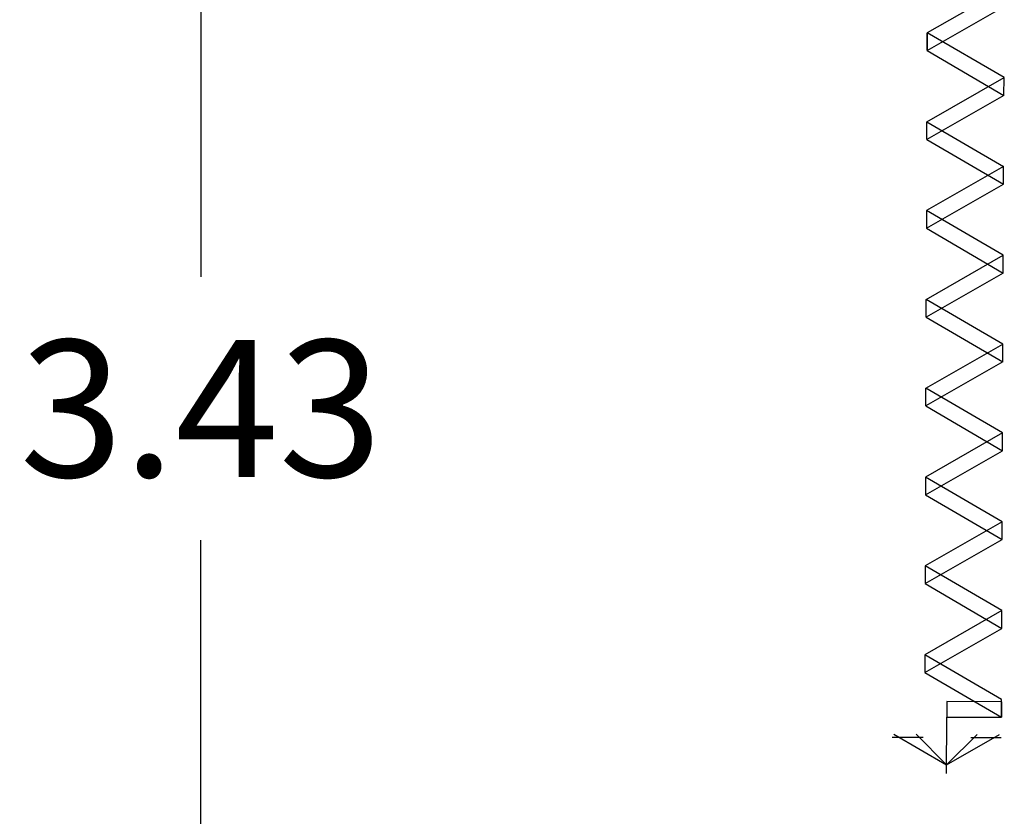
# Model space of a CAD drawing. Units: metres. Extents: x 2824 to 3665, y 573 to 766.
# Drawn here: x 3201 to 3202, y 715 to 716 of the extents above; entities that cross this region are included whole.
import ezdxf

# ---------------------------------------------------------------- set-up
doc = ezdxf.new("R2010")
doc.units = ezdxf.units.M
doc.layers.add('1 actual', color=170, linetype='Continuous')
doc.styles.add('sw80', font='swissel.ttf', dxfattribs={"height": 0.2})
doc.dimstyles.get("Standard").update_dxf_attribs({"dimtxt": 0.2, "dimasz": 0.1, "dimexe": 0.18, "dimexo": 0.1, "dimgap": 0.09, "dimtad": 0, "dimtih": 1, "dimtoh": 1, "dimzin": 0, "dimdsep": 46, "dimtxsty": 'sw80', "dimblk": 'AR4', "dimcen": 0.09, "dimadec": 0, "dimazin": 0, "dimtfac": 1, "dimtix": 1, "dimtofl": 0, "dimtmove": 2, "dimatfit": 3, "dimfxl": 0.18, "dimtolj": 1, "dimtzin": 0, "dimarcsym": 0})

# ---------------------------------------------------------------- blocks, each defined once
blk = doc.blocks.new('Planta$0$PLANTA_1-50$0$VISTA')
for p, q in [((0, 0.885), (0, 0)), ((-0.377, 0.319), (-0.85, 0.319)), ((0.854, 0.319), (0.371, 0.319))]:
    blk.add_line(p, q)
for points in [[(-0.477, 0.271), (0, 0.748), (-0.826, 0.271)], [(0.826, 0.271), (0, 0.748), (0.477, 0.271)]]:
    blk.add_lwpolyline(points)
blk = doc.blocks.new('AR4')
for p, q in [((0.05, -0.067), (-0.648, 0.864)), ((-0.824, 0.632), (-0.536, 0.848)), ((-0.25, 0), (-0.808, 0.744)), ((0, 0), (-1, 0)), ((-0.808, -0.744), (-0.25, 0)), ((-0.648, -0.864), (0.05, 0.067)), ((-0.536, -0.848), (-0.824, -0.632))]:
    blk.add_line(p, q)
at = {"const_width": 0.1}
blk.add_lwpolyline([(-0.69, -0.67), (-0.61, -0.73), (-0.062, 0), (-0.61, 0.73), (-0.69, 0.67), (-0.188, 0)], close=True, dxfattribs=at)
blk = doc.blocks.new('*D520')
at = {"layer": '1 actual', "color": 0, "lineweight": -2, "transparency": 16777216}
for p, q in [((3201.4871, 717.0916), (3200.6935, 717.0916)), ((3200.8735, 716.9916), (3200.8735, 715.5692)), ((3200.8735, 713.7616), (3200.8735, 715.1839)), ((3201.4871, 713.6616), (3200.6935, 713.6616))]:
    blk.add_line(p, q, dxfattribs=at)
at = {"layer": 'DEFPOINTS', "color": 0, "lineweight": 13, "transparency": 16777216}
for p in [(3201.5871, 717.0916), (3200.8735, 713.6616), (3201.5871, 713.6616)]:
    blk.add_point(p, dxfattribs=at)
at = {"layer": '1 actual', "color": 0, "lineweight": -2, "transparency": 16777216, "xscale": 0.1, "yscale": 0.1, "zscale": 0.1}
for p, rotation in [((3200.8735, 717.0916), 90), ((3200.8735, 713.6616), 270)]:
    blk.add_blockref('AR4', p, dxfattribs=dict(at, rotation=rotation))
at = {"layer": '1 actual', "color": 0, "transparency": 16777216, "insert": (3200.8735, 715.3766), "char_height": 0.2, "attachment_point": 5, "style": 'sw80'}
blk.add_mtext('\\A1;3.43', dxfattribs=at)

msp = doc.modelspace()

# ---------------------------------------------------------------- linework, layer by layer
at = {"layer": '1 actual'}
for p, q in [((3201.9352, 715.8999), (3201.9353, 715.9259)), ((3201.9352, 715.8999), (3201.9353, 715.9259)), ((3201.9352, 715.8999), (3201.9353, 715.9259)), ((3201.9352, 715.8999), (3201.9353, 715.9259)), ((3201.9352, 715.8999), (3201.9353, 715.9259)), ((3201.9352, 715.8999), (3201.9353, 715.9259)), ((3201.9352, 715.8999), (3201.9353, 715.9259)), ((3201.9352, 715.8999), (3201.9353, 715.9259)), ((3201.9352, 715.8999), (3201.9353, 715.9259)), ((3201.9352, 715.8999), (3201.9353, 715.9259)), ((3202.0475, 715.8345), (3202.0476, 715.8605)), ((3202.0475, 715.8345), (3202.0476, 715.8605)), ((3202.0475, 715.8345), (3202.0476, 715.8605)), ((3202.0475, 715.8345), (3202.0476, 715.8605)), ((3202.0475, 715.8345), (3202.0476, 715.8605)), ((3202.0475, 715.8345), (3202.0476, 715.8605)), ((3202.0475, 715.8345), (3202.0476, 715.8605)), ((3202.0475, 715.8345), (3202.0476, 715.8605)), ((3202.0475, 715.8345), (3202.0476, 715.8605)), ((3202.0475, 715.8345), (3202.0476, 715.8605)), ((3201.9347, 715.77), (3201.9348, 715.7959)), ((3201.9347, 715.77), (3201.9348, 715.7959)), ((3201.9347, 715.77), (3201.9348, 715.7959)), ((3201.9347, 715.77), (3201.9348, 715.7959)), ((3201.9347, 715.77), (3201.9348, 715.7959)), ((3201.9347, 715.77), (3201.9348, 715.7959)), ((3201.9347, 715.77), (3201.9348, 715.7959)), ((3201.9347, 715.77), (3201.9348, 715.7959)), ((3201.9347, 715.77), (3201.9348, 715.7959)), ((3201.9347, 715.77), (3201.9348, 715.7959)), ((3201.9348, 715.7959), (3202.0471, 715.7306)), ((3201.9348, 715.7959), (3202.0471, 715.7306)), ((3201.9348, 715.7959), (3202.0471, 715.7306)), ((3201.9348, 715.7959), (3202.0471, 715.7306)), ((3201.9348, 715.7959), (3202.0471, 715.7306)), ((3201.9348, 715.7959), (3202.0471, 715.7306)), ((3201.9348, 715.7959), (3202.0471, 715.7306)), ((3201.9348, 715.7959), (3202.0471, 715.7306)), ((3201.9348, 715.7959), (3202.0471, 715.7306)), ((3201.9348, 715.7959), (3202.0471, 715.7306)), ((3201.9342, 715.6401), (3202.047, 715.7046)), ((3201.9342, 715.6401), (3202.047, 715.7046)), ((3201.9342, 715.6401), (3202.047, 715.7046)), ((3201.9342, 715.6401), (3202.047, 715.7046)), ((3201.9342, 715.6401), (3202.047, 715.7046)), ((3201.9342, 715.6401), (3202.047, 715.7046)), ((3201.9342, 715.6401), (3202.047, 715.7046)), ((3201.9342, 715.6401), (3202.047, 715.7046)), ((3201.9342, 715.6401), (3202.047, 715.7046)), ((3201.9342, 715.6401), (3202.047, 715.7046)), ((3201.9338, 715.5361), (3202.0466, 715.6007)), ((3201.9338, 715.5361), (3202.0466, 715.6007)), ((3201.9338, 715.5361), (3202.0466, 715.6007)), ((3201.9338, 715.5361), (3202.0466, 715.6007)), ((3201.9338, 715.5361), (3202.0466, 715.6007)), ((3201.9338, 715.5361), (3202.0466, 715.6007)), ((3201.9338, 715.5361), (3202.0466, 715.6007)), ((3201.9338, 715.5361), (3202.0466, 715.6007)), ((3201.9338, 715.5361), (3202.0466, 715.6007)), ((3201.9338, 715.5361), (3202.0466, 715.6007)), ((3201.9337, 715.5102), (3201.9338, 715.5361)), ((3201.9337, 715.5102), (3201.9338, 715.5361)), ((3201.9337, 715.5102), (3201.9338, 715.5361)), ((3201.9337, 715.5102), (3201.9338, 715.5361)), ((3201.9337, 715.5102), (3201.9338, 715.5361)), ((3201.9337, 715.5102), (3201.9338, 715.5361)), ((3201.9337, 715.5102), (3201.9338, 715.5361)), ((3201.9337, 715.5102), (3201.9338, 715.5361)), ((3201.9337, 715.5102), (3201.9338, 715.5361)), ((3201.9337, 715.5102), (3201.9338, 715.5361)), ((3202.0461, 715.4708), (3201.9338, 715.5361)), ((3202.0461, 715.4708), (3201.9338, 715.5361)), ((3202.0461, 715.4708), (3201.9338, 715.5361)), ((3202.0461, 715.4708), (3201.9338, 715.5361)), ((3202.0461, 715.4708), (3201.9338, 715.5361)), ((3202.0461, 715.4708), (3201.9338, 715.5361)), ((3202.0461, 715.4708), (3201.9338, 715.5361)), ((3202.0461, 715.4708), (3201.9338, 715.5361)), ((3202.0461, 715.4708), (3201.9338, 715.5361)), ((3202.0461, 715.4708), (3201.9338, 715.5361)), ((3201.9333, 715.4062), (3202.0461, 715.4708)), ((3201.9333, 715.4062), (3202.0461, 715.4708)), ((3201.9333, 715.4062), (3202.0461, 715.4708)), ((3201.9333, 715.4062), (3202.0461, 715.4708)), ((3201.9333, 715.4062), (3202.0461, 715.4708)), ((3201.9333, 715.4062), (3202.0461, 715.4708)), ((3201.9333, 715.4062), (3202.0461, 715.4708)), ((3201.9333, 715.4062), (3202.0461, 715.4708)), ((3201.9333, 715.4062), (3202.0461, 715.4708)), ((3201.9333, 715.4062), (3202.0461, 715.4708)), ((3202.046, 715.4448), (3202.0461, 715.4708)), ((3202.046, 715.4448), (3202.0461, 715.4708)), ((3202.046, 715.4448), (3202.0461, 715.4708)), ((3202.046, 715.4448), (3202.0461, 715.4708)), ((3202.046, 715.4448), (3202.0461, 715.4708)), ((3202.046, 715.4448), (3202.0461, 715.4708)), ((3202.046, 715.4448), (3202.0461, 715.4708)), ((3202.046, 715.4448), (3202.0461, 715.4708)), ((3202.046, 715.4448), (3202.0461, 715.4708)), ((3202.046, 715.4448), (3202.0461, 715.4708)), ((3201.9332, 715.3803), (3201.9333, 715.4062)), ((3201.9332, 715.3803), (3201.9333, 715.4062)), ((3201.9332, 715.3803), (3201.9333, 715.4062)), ((3201.9332, 715.3803), (3201.9333, 715.4062)), ((3201.9332, 715.3803), (3201.9333, 715.4062)), ((3201.9332, 715.3803), (3201.9333, 715.4062)), ((3201.9332, 715.3803), (3201.9333, 715.4062)), ((3201.9332, 715.3803), (3201.9333, 715.4062)), ((3201.9332, 715.3803), (3201.9333, 715.4062)), ((3201.9332, 715.3803), (3201.9333, 715.4062)), ((3202.0456, 715.3409), (3201.9333, 715.4062)), ((3202.0456, 715.3409), (3201.9333, 715.4062)), ((3202.0456, 715.3409), (3201.9333, 715.4062)), ((3202.0456, 715.3409), (3201.9333, 715.4062)), ((3202.0456, 715.3409), (3201.9333, 715.4062)), ((3202.0456, 715.3409), (3201.9333, 715.4062)), ((3202.0456, 715.3409), (3201.9333, 715.4062)), ((3202.0456, 715.3409), (3201.9333, 715.4062)), ((3202.0456, 715.3409), (3201.9333, 715.4062)), ((3202.0456, 715.3409), (3201.9333, 715.4062)), ((3201.9641, 714.948), (3201.964, 714.9255)), ((3201.9641, 714.948), (3201.964, 714.9255)), ((3201.9641, 714.948), (3201.964, 714.9255)), ((3201.9641, 714.948), (3201.964, 714.9255)), ((3201.9641, 714.948), (3201.964, 714.9255)), ((3201.9641, 714.948), (3201.964, 714.9255)), ((3201.9641, 714.948), (3201.964, 714.9255)), ((3201.9641, 714.948), (3201.964, 714.9255)), ((3201.9641, 714.948), (3201.964, 714.9255)), ((3201.9641, 714.948), (3201.964, 714.9255)), ((3202.0441, 714.9477), (3201.9641, 714.948)), ((3202.0441, 714.9477), (3201.9641, 714.948)), ((3202.0441, 714.9477), (3201.9641, 714.948)), ((3202.0441, 714.9477), (3201.9641, 714.948)), ((3202.0441, 714.9477), (3201.9641, 714.948)), ((3202.0441, 714.9477), (3201.9641, 714.948)), ((3202.0441, 714.9477), (3201.9641, 714.948)), ((3202.0441, 714.9477), (3201.9641, 714.948)), ((3202.0441, 714.9477), (3201.9641, 714.948)), ((3202.0441, 714.9477), (3201.9641, 714.948)), ((3202.0441, 714.9477), (3202.044, 714.9252)), ((3202.0441, 714.9477), (3202.044, 714.9252)), ((3202.0441, 714.9477), (3202.044, 714.9252)), ((3202.0441, 714.9477), (3202.044, 714.9252)), ((3202.0441, 714.9477), (3202.044, 714.9252)), ((3202.0441, 714.9477), (3202.044, 714.9252)), ((3202.0441, 714.9477), (3202.044, 714.9252)), ((3202.0441, 714.9477), (3202.044, 714.9252)), ((3202.0441, 714.9477), (3202.044, 714.9252)), ((3202.0441, 714.9477), (3202.044, 714.9252)), ((3201.9637, 714.8427), (3201.964, 714.9255)), ((3201.9637, 714.8427), (3201.964, 714.9255)), ((3201.9637, 714.8427), (3201.964, 714.9255)), ((3201.9637, 714.8427), (3201.964, 714.9255)), ((3201.9637, 714.8427), (3201.964, 714.9255)), ((3201.9637, 714.8427), (3201.964, 714.9255)), ((3201.9637, 714.8427), (3201.964, 714.9255)), ((3201.9637, 714.8427), (3201.964, 714.9255)), ((3201.964, 714.9255), (3202.044, 714.9252)), ((3201.964, 714.9255), (3202.044, 714.9252)), ((3201.964, 714.9255), (3202.044, 714.9252)), ((3201.964, 714.9255), (3202.044, 714.9252)), ((3201.964, 714.9255), (3202.044, 714.9252)), ((3201.964, 714.9255), (3202.044, 714.9252)), ((3201.964, 714.9255), (3202.044, 714.9252)), ((3201.964, 714.9255), (3202.044, 714.9252)), ((3201.964, 714.9255), (3202.044, 714.9252)), ((3201.964, 714.9255), (3202.044, 714.9252)), ((3201.8839, 714.8959), (3201.9292, 714.8958)), ((3201.8839, 714.8959), (3201.9292, 714.8958)), ((3201.8839, 714.8959), (3201.9292, 714.8958)), ((3201.8839, 714.8959), (3201.9292, 714.8958)), ((3201.8839, 714.8959), (3201.9292, 714.8958)), ((3201.8839, 714.8959), (3201.9292, 714.8958)), ((3201.8839, 714.8959), (3201.9292, 714.8958)), ((3201.8839, 714.8959), (3201.9292, 714.8958)), ((3201.9992, 714.8955), (3202.0434, 714.8953)), ((3201.9992, 714.8955), (3202.0434, 714.8953)), ((3201.9992, 714.8955), (3202.0434, 714.8953)), ((3201.9992, 714.8955), (3202.0434, 714.8953)), ((3201.9992, 714.8955), (3202.0434, 714.8953)), ((3201.9992, 714.8955), (3202.0434, 714.8953)), ((3201.9992, 714.8955), (3202.0434, 714.8953)), ((3201.9992, 714.8955), (3202.0434, 714.8953))]:
    msp.add_line(p, q, dxfattribs=at)
for points in [[(3201.9352, 715.8999), (3202.0475, 715.8345), (3202.0476, 715.8605), (3201.9353, 715.9259), (3201.9352, 715.8999), (3202.0479, 715.9644), (3202.048, 715.9904), (3201.9353, 715.9259)], [(3201.9352, 715.8999), (3202.0475, 715.8345), (3202.0476, 715.8605), (3201.9353, 715.9259), (3201.9352, 715.8999), (3202.0479, 715.9644), (3202.048, 715.9904), (3201.9353, 715.9259)], [(3201.9352, 715.8999), (3202.0475, 715.8345), (3202.0476, 715.8605), (3201.9353, 715.9259), (3201.9352, 715.8999), (3202.0479, 715.9644), (3202.048, 715.9904), (3201.9353, 715.9259)], [(3201.9352, 715.8999), (3202.0475, 715.8345), (3202.0476, 715.8605), (3201.9353, 715.9259), (3201.9352, 715.8999), (3202.0479, 715.9644), (3202.048, 715.9904), (3201.9353, 715.9259)], [(3201.9352, 715.8999), (3202.0475, 715.8345), (3202.0476, 715.8605), (3201.9353, 715.9259), (3201.9352, 715.8999), (3202.0479, 715.9644), (3202.048, 715.9904), (3201.9353, 715.9259)], [(3201.9352, 715.8999), (3202.0475, 715.8345), (3202.0476, 715.8605), (3201.9353, 715.9259), (3201.9352, 715.8999), (3202.0479, 715.9644), (3202.048, 715.9904), (3201.9353, 715.9259)], [(3201.9352, 715.8999), (3202.0475, 715.8345), (3202.0476, 715.8605), (3201.9353, 715.9259), (3201.9352, 715.8999), (3202.0479, 715.9644), (3202.048, 715.9904), (3201.9353, 715.9259)], [(3201.9352, 715.8999), (3202.0475, 715.8345), (3202.0476, 715.8605), (3201.9353, 715.9259), (3201.9352, 715.8999), (3202.0479, 715.9644), (3202.048, 715.9904), (3201.9353, 715.9259)], [(3201.9352, 715.8999), (3202.0475, 715.8345), (3202.0476, 715.8605), (3201.9353, 715.9259), (3201.9352, 715.8999), (3202.0479, 715.9644), (3202.048, 715.9904), (3201.9353, 715.9259)], [(3201.9352, 715.8999), (3202.0475, 715.8345), (3202.0476, 715.8605), (3201.9353, 715.9259), (3201.9352, 715.8999), (3202.0479, 715.9644), (3202.048, 715.9904), (3201.9353, 715.9259)], [(3201.9348, 715.7959), (3202.0476, 715.8605), (3201.9353, 715.9259)], [(3201.9348, 715.7959), (3202.0476, 715.8605), (3201.9353, 715.9259)], [(3201.9348, 715.7959), (3202.0476, 715.8605), (3201.9353, 715.9259)], [(3201.9348, 715.7959), (3202.0476, 715.8605), (3201.9353, 715.9259)], [(3201.9348, 715.7959), (3202.0476, 715.8605), (3201.9353, 715.9259)], [(3201.9348, 715.7959), (3202.0476, 715.8605), (3201.9353, 715.9259)], [(3201.9348, 715.7959), (3202.0476, 715.8605), (3201.9353, 715.9259)], [(3201.9348, 715.7959), (3202.0476, 715.8605), (3201.9353, 715.9259)], [(3201.9348, 715.7959), (3202.0476, 715.8605), (3201.9353, 715.9259)], [(3201.9348, 715.7959), (3202.0476, 715.8605), (3201.9353, 715.9259)], [(3201.9352, 715.8999), (3202.0475, 715.8345), (3201.9347, 715.77), (3202.047, 715.7046), (3202.0471, 715.7306), (3201.9343, 715.666), (3201.9342, 715.6401), (3202.0465, 715.5747), (3201.9337, 715.5102), (3202.046, 715.4448), (3201.9332, 715.3803), (3202.0455, 715.3149)], [(3201.9352, 715.8999), (3202.0475, 715.8345), (3201.9347, 715.77), (3202.047, 715.7046), (3202.0471, 715.7306), (3201.9343, 715.666), (3201.9342, 715.6401), (3202.0465, 715.5747), (3201.9337, 715.5102), (3202.046, 715.4448), (3201.9332, 715.3803), (3202.0455, 715.3149)], [(3201.9352, 715.8999), (3202.0475, 715.8345), (3201.9347, 715.77), (3202.047, 715.7046), (3202.0471, 715.7306), (3201.9343, 715.666), (3201.9342, 715.6401), (3202.0465, 715.5747), (3201.9337, 715.5102), (3202.046, 715.4448), (3201.9332, 715.3803), (3202.0455, 715.3149)], [(3201.9352, 715.8999), (3202.0475, 715.8345), (3201.9347, 715.77), (3202.047, 715.7046), (3202.0471, 715.7306), (3201.9343, 715.666), (3201.9342, 715.6401), (3202.0465, 715.5747), (3201.9337, 715.5102), (3202.046, 715.4448), (3201.9332, 715.3803), (3202.0455, 715.3149)], [(3201.9352, 715.8999), (3202.0475, 715.8345), (3201.9347, 715.77), (3202.047, 715.7046), (3202.0471, 715.7306), (3201.9343, 715.666), (3201.9342, 715.6401), (3202.0465, 715.5747), (3201.9337, 715.5102), (3202.046, 715.4448), (3201.9332, 715.3803), (3202.0455, 715.3149)], [(3201.9352, 715.8999), (3202.0475, 715.8345), (3201.9347, 715.77), (3202.047, 715.7046), (3202.0471, 715.7306), (3201.9343, 715.666), (3201.9342, 715.6401), (3202.0465, 715.5747), (3201.9337, 715.5102), (3202.046, 715.4448), (3201.9332, 715.3803), (3202.0455, 715.3149)], [(3201.9352, 715.8999), (3202.0475, 715.8345), (3201.9347, 715.77), (3202.047, 715.7046), (3202.0471, 715.7306), (3201.9343, 715.666), (3201.9342, 715.6401), (3202.0465, 715.5747), (3201.9337, 715.5102), (3202.046, 715.4448), (3201.9332, 715.3803), (3202.0455, 715.3149)], [(3201.9352, 715.8999), (3202.0475, 715.8345), (3201.9347, 715.77), (3202.047, 715.7046), (3202.0471, 715.7306), (3201.9343, 715.666), (3201.9342, 715.6401), (3202.0465, 715.5747), (3201.9337, 715.5102), (3202.046, 715.4448), (3201.9332, 715.3803), (3202.0455, 715.3149)], [(3201.9352, 715.8999), (3202.0475, 715.8345), (3201.9347, 715.77), (3202.047, 715.7046), (3202.0471, 715.7306), (3201.9343, 715.666), (3201.9342, 715.6401), (3202.0465, 715.5747), (3201.9337, 715.5102), (3202.046, 715.4448), (3201.9332, 715.3803), (3202.0455, 715.3149)], [(3201.9352, 715.8999), (3202.0475, 715.8345), (3201.9347, 715.77), (3202.047, 715.7046), (3202.0471, 715.7306), (3201.9343, 715.666), (3201.9342, 715.6401), (3202.0465, 715.5747), (3201.9337, 715.5102), (3202.046, 715.4448), (3201.9332, 715.3803), (3202.0455, 715.3149)], [(3202.0465, 715.5747), (3202.0466, 715.6007), (3201.9343, 715.666)], [(3202.0465, 715.5747), (3202.0466, 715.6007), (3201.9343, 715.666)], [(3202.0465, 715.5747), (3202.0466, 715.6007), (3201.9343, 715.666)], [(3202.0465, 715.5747), (3202.0466, 715.6007), (3201.9343, 715.666)], [(3202.0465, 715.5747), (3202.0466, 715.6007), (3201.9343, 715.666)], [(3202.0465, 715.5747), (3202.0466, 715.6007), (3201.9343, 715.666)], [(3202.0465, 715.5747), (3202.0466, 715.6007), (3201.9343, 715.666)], [(3202.0465, 715.5747), (3202.0466, 715.6007), (3201.9343, 715.666)], [(3202.0465, 715.5747), (3202.0466, 715.6007), (3201.9343, 715.666)], [(3202.0465, 715.5747), (3202.0466, 715.6007), (3201.9343, 715.666)], [(3201.9327, 715.2504), (3202.045, 715.185), (3202.0451, 715.211), (3201.9328, 715.2763), (3201.9327, 715.2504), (3202.0455, 715.3149), (3202.0456, 715.3409), (3201.9328, 715.2763)], [(3201.9327, 715.2504), (3202.045, 715.185), (3202.0451, 715.211), (3201.9328, 715.2763), (3201.9327, 715.2504), (3202.0455, 715.3149), (3202.0456, 715.3409), (3201.9328, 715.2763)], [(3201.9327, 715.2504), (3202.045, 715.185), (3202.0451, 715.211), (3201.9328, 715.2763), (3201.9327, 715.2504), (3202.0455, 715.3149), (3202.0456, 715.3409), (3201.9328, 715.2763)], [(3201.9327, 715.2504), (3202.045, 715.185), (3202.0451, 715.211), (3201.9328, 715.2763), (3201.9327, 715.2504), (3202.0455, 715.3149), (3202.0456, 715.3409), (3201.9328, 715.2763)], [(3201.9327, 715.2504), (3202.045, 715.185), (3202.0451, 715.211), (3201.9328, 715.2763), (3201.9327, 715.2504), (3202.0455, 715.3149), (3202.0456, 715.3409), (3201.9328, 715.2763)], [(3201.9327, 715.2504), (3202.045, 715.185), (3202.0451, 715.211), (3201.9328, 715.2763), (3201.9327, 715.2504), (3202.0455, 715.3149), (3202.0456, 715.3409), (3201.9328, 715.2763)], [(3201.9327, 715.2504), (3202.045, 715.185), (3202.0451, 715.211), (3201.9328, 715.2763), (3201.9327, 715.2504), (3202.0455, 715.3149), (3202.0456, 715.3409), (3201.9328, 715.2763)], [(3201.9327, 715.2504), (3202.045, 715.185), (3202.0451, 715.211), (3201.9328, 715.2763), (3201.9327, 715.2504), (3202.0455, 715.3149), (3202.0456, 715.3409), (3201.9328, 715.2763)], [(3201.9327, 715.2504), (3202.045, 715.185), (3202.0451, 715.211), (3201.9328, 715.2763), (3201.9327, 715.2504), (3202.0455, 715.3149), (3202.0456, 715.3409), (3201.9328, 715.2763)], [(3201.9327, 715.2504), (3202.045, 715.185), (3202.0451, 715.211), (3201.9328, 715.2763), (3201.9327, 715.2504), (3202.0455, 715.3149), (3202.0456, 715.3409), (3201.9328, 715.2763)], [(3201.9322, 715.1205), (3202.0445, 715.0551), (3202.0446, 715.0811), (3201.9323, 715.1464), (3201.9322, 715.1205), (3202.045, 715.185), (3202.0451, 715.211), (3201.9323, 715.1464)], [(3201.9322, 715.1205), (3202.0445, 715.0551), (3202.0446, 715.0811), (3201.9323, 715.1464), (3201.9322, 715.1205), (3202.045, 715.185), (3202.0451, 715.211), (3201.9323, 715.1464)], [(3201.9322, 715.1205), (3202.0445, 715.0551), (3202.0446, 715.0811), (3201.9323, 715.1464), (3201.9322, 715.1205), (3202.045, 715.185), (3202.0451, 715.211), (3201.9323, 715.1464)], [(3201.9322, 715.1205), (3202.0445, 715.0551), (3202.0446, 715.0811), (3201.9323, 715.1464), (3201.9322, 715.1205), (3202.045, 715.185), (3202.0451, 715.211), (3201.9323, 715.1464)], [(3201.9322, 715.1205), (3202.0445, 715.0551), (3202.0446, 715.0811), (3201.9323, 715.1464), (3201.9322, 715.1205), (3202.045, 715.185), (3202.0451, 715.211), (3201.9323, 715.1464)], [(3201.9322, 715.1205), (3202.0445, 715.0551), (3202.0446, 715.0811), (3201.9323, 715.1464), (3201.9322, 715.1205), (3202.045, 715.185), (3202.0451, 715.211), (3201.9323, 715.1464)], [(3201.9322, 715.1205), (3202.0445, 715.0551), (3202.0446, 715.0811), (3201.9323, 715.1464), (3201.9322, 715.1205), (3202.045, 715.185), (3202.0451, 715.211), (3201.9323, 715.1464)], [(3201.9322, 715.1205), (3202.0445, 715.0551), (3202.0446, 715.0811), (3201.9323, 715.1464), (3201.9322, 715.1205), (3202.045, 715.185), (3202.0451, 715.211), (3201.9323, 715.1464)], [(3201.9322, 715.1205), (3202.0445, 715.0551), (3202.0446, 715.0811), (3201.9323, 715.1464), (3201.9322, 715.1205), (3202.045, 715.185), (3202.0451, 715.211), (3201.9323, 715.1464)], [(3201.9322, 715.1205), (3202.0445, 715.0551), (3202.0446, 715.0811), (3201.9323, 715.1464), (3201.9322, 715.1205), (3202.045, 715.185), (3202.0451, 715.211), (3201.9323, 715.1464)], [(3201.9318, 714.9906), (3202.044, 714.9252), (3202.0441, 714.9512), (3201.9319, 715.0165), (3201.9318, 714.9906), (3202.0445, 715.0551), (3202.0446, 715.0811), (3201.9319, 715.0165)], [(3201.9318, 714.9906), (3202.044, 714.9252), (3202.0441, 714.9512), (3201.9319, 715.0165), (3201.9318, 714.9906), (3202.0445, 715.0551), (3202.0446, 715.0811), (3201.9319, 715.0165)], [(3201.9318, 714.9906), (3202.044, 714.9252), (3202.0441, 714.9512), (3201.9319, 715.0165), (3201.9318, 714.9906), (3202.0445, 715.0551), (3202.0446, 715.0811), (3201.9319, 715.0165)], [(3201.9318, 714.9906), (3202.044, 714.9252), (3202.0441, 714.9512), (3201.9319, 715.0165), (3201.9318, 714.9906), (3202.0445, 715.0551), (3202.0446, 715.0811), (3201.9319, 715.0165)], [(3201.9318, 714.9906), (3202.044, 714.9252), (3202.0441, 714.9512), (3201.9319, 715.0165), (3201.9318, 714.9906), (3202.0445, 715.0551), (3202.0446, 715.0811), (3201.9319, 715.0165)], [(3201.9318, 714.9906), (3202.044, 714.9252), (3202.0441, 714.9512), (3201.9319, 715.0165), (3201.9318, 714.9906), (3202.0445, 715.0551), (3202.0446, 715.0811), (3201.9319, 715.0165)], [(3201.9318, 714.9906), (3202.044, 714.9252), (3202.0441, 714.9512), (3201.9319, 715.0165), (3201.9318, 714.9906), (3202.0445, 715.0551), (3202.0446, 715.0811), (3201.9319, 715.0165)], [(3201.9318, 714.9906), (3202.044, 714.9252), (3202.0441, 714.9512), (3201.9319, 715.0165), (3201.9318, 714.9906), (3202.0445, 715.0551), (3202.0446, 715.0811), (3201.9319, 715.0165)], [(3201.9318, 714.9906), (3202.044, 714.9252), (3202.0441, 714.9512), (3201.9319, 715.0165), (3201.9318, 714.9906), (3202.0445, 715.0551), (3202.0446, 715.0811), (3201.9319, 715.0165)], [(3201.9318, 714.9906), (3202.044, 714.9252), (3202.0441, 714.9512), (3201.9319, 715.0165), (3201.9318, 714.9906), (3202.0445, 715.0551), (3202.0446, 715.0811), (3201.9319, 715.0165)], [(3201.8866, 714.9004), (3201.9637, 714.8555), (3201.9193, 714.9003)], [(3201.8866, 714.9004), (3201.9637, 714.8555), (3201.9193, 714.9003)], [(3201.8866, 714.9004), (3201.9637, 714.8555), (3201.9193, 714.9003)], [(3201.8866, 714.9004), (3201.9637, 714.8555), (3201.9193, 714.9003)], [(3201.8866, 714.9004), (3201.9637, 714.8555), (3201.9193, 714.9003)], [(3201.8866, 714.9004), (3201.9637, 714.8555), (3201.9193, 714.9003)], [(3201.8866, 714.9004), (3201.9637, 714.8555), (3201.9193, 714.9003)], [(3201.8866, 714.9004), (3201.9637, 714.8555), (3201.9193, 714.9003)], [(3202.0085, 714.8999), (3201.9637, 714.8555), (3202.0412, 714.8998)], [(3202.0085, 714.8999), (3201.9637, 714.8555), (3202.0412, 714.8998)], [(3202.0085, 714.8999), (3201.9637, 714.8555), (3202.0412, 714.8998)], [(3202.0085, 714.8999), (3201.9637, 714.8555), (3202.0412, 714.8998)], [(3202.0085, 714.8999), (3201.9637, 714.8555), (3202.0412, 714.8998)], [(3202.0085, 714.8999), (3201.9637, 714.8555), (3202.0412, 714.8998)], [(3202.0085, 714.8999), (3201.9637, 714.8555), (3202.0412, 714.8998)], [(3202.0085, 714.8999), (3201.9637, 714.8555), (3202.0412, 714.8998)]]:
    msp.add_lwpolyline(points, dxfattribs=at)

# ---------------------------------------------------------------- block references
at = {"layer": '1 actual', "xscale": 0.09359073310040743, "yscale": 0.09359073310040743, "zscale": 0.09359073310040743, "rotation": 179.7827524638447}
msp.add_blockref('Planta$0$PLANTA_1-50$0$VISTA', (3201.964, 714.9255), dxfattribs=at)
msp.add_blockref('Planta$0$PLANTA_1-50$0$VISTA', (3201.964, 714.9255), dxfattribs=at)

# ---------------------------------------------------------------- dimensions: what is measured, and where the dimension line sits
at = {"layer": '1 actual'}
dim = msp.add_linear_dim(base=(3200.8735, 713.6616), p1=(3201.5871, 717.0916), p2=(3201.5871, 713.6616), angle=90, dimstyle='Standard', dxfattribs=at)
dim.commit()
dim.dimension.update_dxf_attribs({"geometry": '*D520', "text_midpoint": (3200.8735, 715.3766)})

doc.saveas('drawing.dxf')
